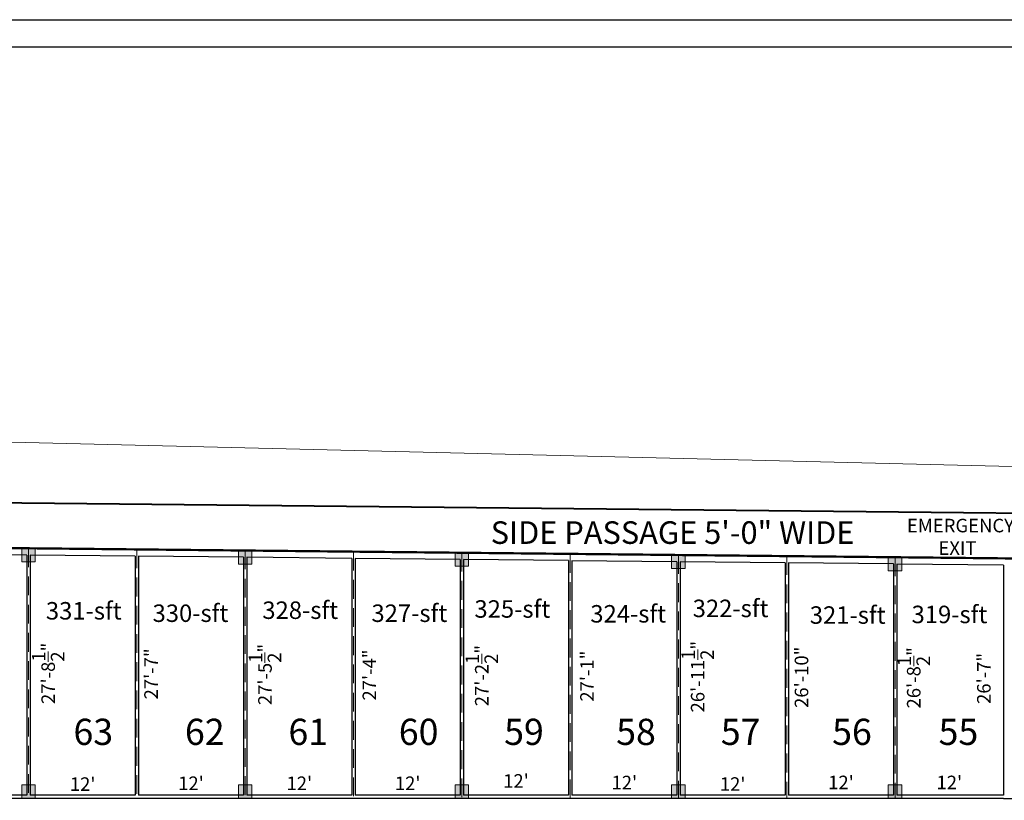
# Model space of a CAD drawing. Units: inches. Extents: x -754208 to 56007, y -177579 to -2171.
# Drawn here: x -752897 to -751588, y -3208 to -2171 of the extents above; entities that cross this region are included whole.
import ezdxf

# ---------------------------------------------------------------- set-up
doc = ezdxf.new("R2010")
doc.units = ezdxf.units.IN
doc.header["$LTSCALE"] = 50
doc.header["$MEASUREMENT"] = 0
doc.linetypes.add('DASHED', pattern=[0.75, 0.5, -0.25])
for name, color, linetype, lineweight in [('BLOCK', 7, 'Continuous', 30), ('BOUNDRY', 1, 'Continuous', 40), ('center line', 7, 'DASHED', 20), ('column', 7, 'Continuous', 0), ('DIMENSION', 7, 'Continuous', 20), ('PLOT', 7, 'Continuous', 25), ('TEXT', 7, 'Continuous', 20)]:
    doc.layers.add(name, color=color, linetype=linetype, lineweight=lineweight)
doc.styles.add('T24', font='arial.ttf', dxfattribs={"height": 18})
doc.styles.add('T48', font='arial.ttf', dxfattribs={"height": 60})
doc.dimstyles.new('D24', dxfattribs={"dimtxt": 18, "dimasz": 3, "dimexe": 9, "dimexo": 3, "dimgap": 3, "dimtad": 0, "dimdec": 1, "dimzin": 0, "dimdsep": 46, "dimlunit": 4, "dimtxsty": 'T24', "dimblk": 'DOTBLANK', "dimcen": 24, "dimse1": 1, "dimse2": 1, "dimsd1": 1, "dimsd2": 1, "dimadec": 0, "dimazin": 0, "dimtfac": 1, "dimtdec": 1, "dimtofl": 0, "dimtmove": 0, "dimatfit": 3, "dimldrblk": 'OPEN30', "dimfxl": 0, "dimtolj": 1, "dimtzin": 0, "dimarcsym": 0})
doc.dimstyles.new('D48-1', dxfattribs={"dimtxt": 144, "dimasz": 6.5, "dimexe": 10.125, "dimexo": 4.25, "dimgap": 3, "dimtad": 0, "dimdec": 0, "dimzin": 0, "dimdsep": 46, "dimlunit": 4, "dimtxsty": 'T48', "dimblk": 'DOTBLANK', "dimcen": 24, "dimadec": 0, "dimazin": 0, "dimtfac": 1, "dimtdec": 0, "dimtofl": 0, "dimtmove": 0, "dimatfit": 3, "dimldrblk": 'OPEN30', "dimfxl": 0, "dimtolj": 1, "dimtzin": 0, "dimlwd": 5, "dimlwe": 5, "dimarcsym": 0})

# ---------------------------------------------------------------- blocks, each defined once
blk = doc.blocks.new('_DotBlank')
at = {"color": 0, "linetype": 'ByBlock', "lineweight": -2}
blk.add_line((-0.5, 0), (-1, 0), dxfattribs=at)
blk.add_circle((0, 0), 0.5, dxfattribs=at)
blk = doc.blocks.new('*D1904')
at = {"layer": 'Defpoints', "color": 0}
for p in [(-753671.2, -2805.4), (-749020.6, -2826.8), (-749022.8, -2918.1)]:
    blk.add_point(p, dxfattribs=at)
at = {"layer": 'DIMENSION', "color": 0, "lineweight": 5}
for p, q in [((-753671.1, -2801.1), (-753668.8, -2704)), ((-753662.5, -2714.3), (-751474.1, -2767.3)), ((-749027.1, -2826.7), (-751215.5, -2773.6)), ((-749022.7, -2913.8), (-749020.3, -2816.7))]:
    blk.add_line(p, q, dxfattribs=at)
at = {"layer": 'DIMENSION', "color": 0, "lineweight": 5, "xscale": 6.5, "yscale": 6.5, "zscale": 6.5}
for p, rotation in [((-753669, -2714.1), 178.6112181980751), ((-749020.6, -2826.8), 358.6112181980751)]:
    blk.add_blockref('_DotBlank', p, dxfattribs=dict(at, rotation=rotation))
at = {"layer": 'DIMENSION', "color": 0, "insert": (-751344.8, -2770.5), "char_height": 60, "attachment_point": 5, "rotation": 358.6112, "style": 'T48'}
blk.add_mtext('\\A1;387\'-6"', dxfattribs=at)
blk = doc.blocks.new('_Open30')
at = {"color": 0, "linetype": 'ByBlock', "lineweight": -2}
for p, q in [((-1, 0.27), (0, 0)), ((0, 0), (-1, -0.27)), ((0, 0), (-1, 0))]:
    blk.add_line(p, q, dxfattribs=at)
blk = doc.blocks.new('TYRTYRTUYUKUIK')
at = {"layer": 'column'}
h = blk.add_hatch(color=256, dxfattribs=at)
h.dxf.hatch_style = 1
h.paths.add_polyline_path([(-155011.6, -7468.7), (-155029.6, -7468.7), (-155029.6, -7486.7), (-155011.6, -7486.7)])
blk.add_lwpolyline([(-155011.6, -7468.7), (-155029.6, -7468.7), (-155029.6, -7486.7), (-155011.6, -7486.7)], close=True, dxfattribs=at)
blk = doc.blocks.new('*D1938')
at = {"layer": 'Defpoints', "color": 0}
for p in [(-752885.2, -3184.8), (-753029.2, -3205.9), (-752885.2, -3205.9)]:
    blk.add_point(p, dxfattribs=at)
at = {"layer": 'DIMENSION', "color": 0, "insert": (-752957.2, -3184.8), "char_height": 18, "attachment_point": 5, "style": 'T24'}
blk.add_mtext("\\A1;12'", dxfattribs=at)
blk = doc.blocks.new('*D1939')
at = {"layer": 'Defpoints', "color": 0}
for p in [(-752885.2, -2873.5), (-752859.1, -2873.5), (-752885.2, -3205.9)]:
    blk.add_point(p, dxfattribs=at)
at = {"layer": 'DIMENSION', "color": 0, "insert": (-752859.1, -3039.7), "char_height": 18, "attachment_point": 5, "rotation": 90, "style": 'T24'}
blk.add_mtext('\\A1;27\'-8{\\H1x;\\S1/2;}"', dxfattribs=at)
blk = doc.blocks.new('*D1940')
at = {"layer": 'Defpoints', "color": 0}
for p in [(-752885.2, -3186.9), (-752885.2, -3205.9), (-752741.2, -3205.9)]:
    blk.add_point(p, dxfattribs=at)
at = {"layer": 'DIMENSION', "color": 0, "insert": (-752813.2, -3186.9), "char_height": 18, "attachment_point": 5, "style": 'T24'}
blk.add_mtext("\\A1;12'", dxfattribs=at)
blk = doc.blocks.new('*D1941')
at = {"layer": 'Defpoints', "color": 0}
for p in [(-752597.2, -3185.8), (-752741.2, -3205.9), (-752597.2, -3205.9)]:
    blk.add_point(p, dxfattribs=at)
at = {"layer": 'DIMENSION', "color": 0, "insert": (-752669.2, -3185.8), "char_height": 18, "attachment_point": 5, "style": 'T24'}
blk.add_mtext("\\A1;12'", dxfattribs=at)
blk = doc.blocks.new('*D1942')
at = {"layer": 'Defpoints', "color": 0}
for p in [(-752741.2, -2875), (-752722.3, -2875), (-752741.2, -3205.9)]:
    blk.add_point(p, dxfattribs=at)
at = {"layer": 'DIMENSION', "color": 0, "insert": (-752722.3, -3040.4), "char_height": 18, "attachment_point": 5, "rotation": 90, "style": 'T24'}
blk.add_mtext('\\A1;27\'-7"', dxfattribs=at)
blk = doc.blocks.new('*D1943')
at = {"layer": 'Defpoints', "color": 0}
for p in [(-752597.2, -3185.8), (-752597.2, -3205.9), (-752453.2, -3205.9)]:
    blk.add_point(p, dxfattribs=at)
at = {"layer": 'DIMENSION', "color": 0, "insert": (-752525.2, -3185.8), "char_height": 18, "attachment_point": 5, "style": 'T24'}
blk.add_mtext("\\A1;12'", dxfattribs=at)
blk = doc.blocks.new('*D1944')
at = {"layer": 'Defpoints', "color": 0}
for p in [(-752597.2, -2876.5), (-752570.9, -2876.5), (-752597.2, -3205.9)]:
    blk.add_point(p, dxfattribs=at)
at = {"layer": 'DIMENSION', "color": 0, "insert": (-752570.9, -3041.2), "char_height": 18, "attachment_point": 5, "rotation": 90, "style": 'T24'}
blk.add_mtext('\\A1;27\'-5{\\H1x;\\S1/2;}"', dxfattribs=at)
blk = doc.blocks.new('*D1945')
at = {"layer": 'Defpoints', "color": 0}
for p in [(-752309.2, -3185.8), (-752453.2, -3205.9), (-752309.2, -3205.9)]:
    blk.add_point(p, dxfattribs=at)
at = {"layer": 'DIMENSION', "color": 0, "insert": (-752381.2, -3185.8), "char_height": 18, "attachment_point": 5, "style": 'T24'}
blk.add_mtext("\\A1;12'", dxfattribs=at)
blk = doc.blocks.new('*D1946')
at = {"layer": 'Defpoints', "color": 0}
for p in [(-752453.2, -2877.9), (-752432.1, -2877.9), (-752453.2, -3205.9)]:
    blk.add_point(p, dxfattribs=at)
at = {"layer": 'DIMENSION', "color": 0, "insert": (-752432.1, -3041.9), "char_height": 18, "attachment_point": 5, "rotation": 90, "style": 'T24'}
blk.add_mtext('\\A1;27\'-4"', dxfattribs=at)
blk = doc.blocks.new('*D1947')
at = {"layer": 'Defpoints', "color": 0}
for p in [(-752309.2, -2879.4), (-752282.7, -2879.4), (-752309.2, -3205.9)]:
    blk.add_point(p, dxfattribs=at)
at = {"layer": 'DIMENSION', "color": 0, "insert": (-752282.7, -3042.7), "char_height": 18, "attachment_point": 5, "rotation": 90, "style": 'T24'}
blk.add_mtext('\\A1;27\'-2{\\H1x;\\S1/2;}"', dxfattribs=at)
blk = doc.blocks.new('*D1948')
at = {"layer": 'Defpoints', "color": 0}
for p in [(-752165.2, -3182.7), (-752309.2, -3205.9), (-752165.2, -3205.9)]:
    blk.add_point(p, dxfattribs=at)
at = {"layer": 'DIMENSION', "color": 0, "insert": (-752237.2, -3182.7), "char_height": 18, "attachment_point": 5, "style": 'T24'}
blk.add_mtext("\\A1;12'", dxfattribs=at)
blk = doc.blocks.new('*D1949')
at = {"layer": 'Defpoints', "color": 0}
for p in [(-752021.2, -3184.8), (-752165.2, -3205.9), (-752021.2, -3205.9)]:
    blk.add_point(p, dxfattribs=at)
at = {"layer": 'DIMENSION', "color": 0, "insert": (-752093.2, -3184.8), "char_height": 18, "attachment_point": 5, "style": 'T24'}
blk.add_mtext("\\A1;12'", dxfattribs=at)
blk = doc.blocks.new('*D1950')
at = {"layer": 'Defpoints', "color": 0}
for p in [(-751877.2, -3186.8), (-752021.2, -3205.9), (-751877.2, -3205.9)]:
    blk.add_point(p, dxfattribs=at)
at = {"layer": 'DIMENSION', "color": 0, "insert": (-751949.2, -3186.8), "char_height": 18, "attachment_point": 5, "style": 'T24'}
blk.add_mtext("\\A1;12'", dxfattribs=at)
blk = doc.blocks.new('*D1951')
at = {"layer": 'Defpoints', "color": 0}
for p in [(-752165.2, -2880.9), (-752142.8, -2880.9), (-752165.2, -3205.9)]:
    blk.add_point(p, dxfattribs=at)
at = {"layer": 'DIMENSION', "color": 0, "insert": (-752142.8, -3043.4), "char_height": 18, "attachment_point": 5, "rotation": 90, "style": 'T24'}
blk.add_mtext('\\A1;27\'-1"', dxfattribs=at)
blk = doc.blocks.new('*D1952')
at = {"layer": 'Defpoints', "color": 0}
for p in [(-752021.2, -2882.4), (-751995.7, -2882.4), (-752021.2, -3205.9)]:
    blk.add_point(p, dxfattribs=at)
at = {"layer": 'DIMENSION', "color": 0, "insert": (-751995.7, -3044.1), "char_height": 18, "attachment_point": 5, "rotation": 90, "style": 'T24'}
blk.add_mtext('\\A1;26\'-11{\\H1x;\\S1/2;}"', dxfattribs=at)
blk = doc.blocks.new('*D1953')
at = {"layer": 'Defpoints', "color": 0}
for p in [(-751877.2, -2883.9), (-751857.7, -2883.9), (-751877.2, -3205.9)]:
    blk.add_point(p, dxfattribs=at)
at = {"layer": 'DIMENSION', "color": 0, "insert": (-751857.7, -3044.9), "char_height": 18, "attachment_point": 5, "rotation": 90, "style": 'T24'}
blk.add_mtext('\\A1;26\'-10"', dxfattribs=at)
blk = doc.blocks.new('*D1954')
at = {"layer": 'Defpoints', "color": 0}
for p in [(-751877.2, -3184.7), (-751877.2, -3205.9), (-751733.2, -3205.9)]:
    blk.add_point(p, dxfattribs=at)
at = {"layer": 'DIMENSION', "color": 0, "insert": (-751805.2, -3184.7), "char_height": 18, "attachment_point": 5, "style": 'T24'}
blk.add_mtext("\\A1;12'", dxfattribs=at)
blk = doc.blocks.new('*D1955')
at = {"layer": 'Defpoints', "color": 0}
for p in [(-751589.2, -3184.7), (-751733.2, -3205.9), (-751589.2, -3205.9)]:
    blk.add_point(p, dxfattribs=at)
at = {"layer": 'DIMENSION', "color": 0, "insert": (-751661.2, -3184.7), "char_height": 18, "attachment_point": 5, "style": 'T24'}
blk.add_mtext("\\A1;12'", dxfattribs=at)
blk = doc.blocks.new('*D1956')
at = {"layer": 'Defpoints', "color": 0}
for p in [(-751733.2, -2885.4), (-751708.5, -2885.4), (-751733.2, -3205.9)]:
    blk.add_point(p, dxfattribs=at)
at = {"layer": 'DIMENSION', "color": 0, "insert": (-751708.5, -3045.6), "char_height": 18, "attachment_point": 5, "rotation": 90, "style": 'T24'}
blk.add_mtext('\\A1;26\'-8{\\H1x;\\S1/2;}"', dxfattribs=at)
blk = doc.blocks.new('*D1957')
at = {"layer": 'Defpoints', "color": 0}
for p in [(-751615.3, -2886.9), (-751589.2, -2886.9), (-751589.2, -3205.9)]:
    blk.add_point(p, dxfattribs=at)
at = {"layer": 'DIMENSION', "color": 0, "insert": (-751615.3, -3046.4), "char_height": 18, "attachment_point": 5, "rotation": 90, "style": 'T24'}
blk.add_mtext('\\A1;26\'-7"', dxfattribs=at)

msp = doc.modelspace()

# ---------------------------------------------------------------- linework, layer by layer
at = {"layer": 'BLOCK'}
for points in [[(-754207.76, -2170.99), (-748047.76, -2170.99), (-748047.76, -6261.08), (-754207.76, -6261.08)], [(-754171.76, -2206.99), (-748083.76, -2206.99), (-748083.76, -6225.08), (-754171.76, -6225.08)]]:
    msp.add_lwpolyline(points, close=True, dxfattribs=at)
at = {"layer": 'BLOCK', "const_width": 3}
msp.add_lwpolyline([(-753611.24, -2865.99), (-751013.24, -2892.82), (-750722.99, -2902.24), (-750293.24, -2921.42), (-749572.62, -2953.58), (-750955.02, -5304.9), (-753611.24, -5133.8)], close=True, dxfattribs=at)
at = {"layer": 'BOUNDRY'}
msp.add_lwpolyline([(-751048.96, -5298.95), (-750791.83, -5315.24), (-750707.84, -5319.61), (-750443.43, -5334.47), (-749022.77, -2918.06), (-750908.57, -2833.9), (-753671.24, -2805.37), (-753671.24, -5129.93), (-753611.24, -5133.8), (-751048.99, -5299)], dxfattribs=at)
at = {"layer": 'center line'}
for p, q in [((-752885.24, -2873.49), (-752885.24, -3205.88)), ((-752741.24, -2874.97), (-752741.24, -3205.88)), ((-752597.24, -2876.46), (-752597.24, -3205.88)), ((-752453.24, -2877.95), (-752453.24, -3205.88)), ((-752309.24, -2879.43), (-752309.24, -3205.88)), ((-752165.24, -2880.92), (-752165.24, -3205.88)), ((-752021.24, -2882.41), (-752021.24, -3205.88)), ((-751877.24, -2883.9), (-751877.24, -3205.88)), ((-751733.24, -2885.38), (-751733.24, -3205.88))]:
    msp.add_line(p, q, dxfattribs=at)
at = {"layer": 'PLOT'}
for p, q in [((-751500.64, -2887.78), (-753611.24, -2865.99)), ((-752882.99, -2873.49), (-752882.99, -2873.51)), ((-752738.99, -2874.97), (-752738.99, -2875)), ((-752594.99, -2876.46), (-752594.99, -2876.48)), ((-752450.99, -2877.95), (-752450.99, -2877.97)), ((-752887.49, -2882.46), (-753026.99, -2881.02)), ((-752887.49, -2882.46), (-752887.49, -3201.38)), ((-752743.49, -2883.95), (-752882.99, -2882.51)), ((-752882.99, -2882.51), (-752882.99, -3201.38)), ((-752743.49, -2883.95), (-752743.49, -3201.38)), ((-752599.49, -2885.44), (-752738.99, -2884)), ((-752738.99, -2884), (-752738.99, -3201.38)), ((-752599.49, -2885.44), (-752599.49, -3201.38)), ((-752455.49, -2886.92), (-752594.99, -2885.48)), ((-752594.99, -2885.48), (-752594.99, -3201.38)), ((-752455.49, -2886.92), (-752455.49, -3201.38)), ((-752311.49, -2888.41), (-752450.99, -2886.97)), ((-752450.99, -2886.97), (-752450.99, -3201.38)), ((-752311.49, -2888.41), (-752311.49, -3201.38)), ((-752167.49, -2889.9), (-752306.99, -2888.46)), ((-752306.99, -2888.46), (-752306.99, -3201.38)), ((-752167.49, -2889.9), (-752167.49, -3201.38)), ((-752162.99, -2880.92), (-752162.99, -2880.94)), ((-752023.49, -2891.39), (-752162.99, -2889.95)), ((-752162.99, -2889.95), (-752162.99, -3201.38)), ((-752023.49, -2891.39), (-752023.49, -3201.38)), ((-751879.49, -2892.87), (-752018.99, -2891.43)), ((-752018.99, -2891.43), (-752018.99, -3201.38)), ((-751874.99, -2883.9), (-751874.99, -2883.92)), ((-751730.99, -2885.38), (-751730.99, -2885.41)), ((-751879.49, -2892.87), (-751879.49, -3201.38)), ((-751735.49, -2894.36), (-751874.99, -2892.92)), ((-751874.99, -2892.92), (-751874.99, -3201.38)), ((-751735.49, -2894.36), (-751735.49, -3201.38)), ((-751589.24, -2895.87), (-751730.99, -2894.41)), ((-751730.99, -2894.41), (-751730.99, -3201.38)), ((-751589.24, -2895.87), (-751589.24, -3201.38)), ((-751589.24, -3205.88), (-753173.24, -3205.88)), ((-752887.49, -3201.38), (-753026.99, -3201.38)), ((-752743.49, -3201.38), (-752882.99, -3201.38)), ((-752599.49, -3201.38), (-752738.99, -3201.38)), ((-752455.49, -3201.38), (-752594.99, -3201.38)), ((-752311.49, -3201.38), (-752450.99, -3201.38)), ((-752167.49, -3201.38), (-752306.99, -3201.38)), ((-752023.49, -3201.38), (-752162.99, -3201.38)), ((-751879.49, -3201.38), (-752018.99, -3201.38)), ((-751735.49, -3201.38), (-751874.99, -3201.38)), ((-751589.24, -3201.38), (-751730.99, -3201.38)), ((-751589.24, -3205.88), (-751565.24, -3205.88))]:
    msp.add_line(p, q, dxfattribs=at)

# ---------------------------------------------------------------- block references
for p in [(-597864.69, 4595.22), (-597576.69, 4592.25), (-597288.69, 4589.28), (-597000.69, 4586.3), (-596712.69, 4583.33), (-597864.69, 4280.83), (-597576.69, 4280.83), (-597288.69, 4280.83), (-597000.69, 4280.83), (-596712.69, 4280.83)]:
    msp.add_blockref('TYRTYRTUYUKUIK', p, dxfattribs=at)

# ---------------------------------------------------------------- texts
at = {"layer": 'TEXT', "attachment_point": 1, "style": 'T48'}
for s, insert, char_height, width in [('SIDE PASSAGE 5\'-0" WIDE', (-752270.84, -2837.65), 30, 1633.2474), ('{\\W9.58595;           }EMERGENCY\\P{\\W9.42223;            }EXIT', (-752297.56, -2834.28), 18, 1633.2474), ('331-sft', (-752862.1, -2944.95), 23.216, 317.3049), ('328-sft', (-752574.39, -2944.15), 23.216, 317.3049), ('325-sft', (-752292.45, -2942.54), 23.216, 317.3049), ('322-sft', (-752002.32, -2941.74), 23.216, 317.3049), ('330-sft', (-752720.3, -2948.17), 23.216, 317.3049), ('327-sft', (-752429.35, -2948.18), 23.216, 317.3049), ('324-sft', (-752138.41, -2948.98), 23.216, 317.3049), ('321-sft', (-751846.68, -2950.59), 23.216, 317.3049), ('319-sft', (-751711.39, -2949.79), 23.216, 317.3049), ('63', (-752825.49, -3100.02), 34.824, 146.0078), ('62', (-752677.27, -3100.02), 34.824, 146.0078), ('61', (-752539.74, -3100.02), 34.824, 146.0078), ('60', (-752393.02, -3100.02), 34.824, 146.0078), ('59', (-752252.97, -3100.02), 34.824, 146.0078), ('58', (-752104.06, -3100.02), 34.824, 146.0078), ('57', (-751964.94, -3100.02), 34.824, 146.0078), ('56', (-751816.98, -3100.02), 34.824, 146.0078), ('55', (-751675.48, -3100.02), 34.824, 146.0078)]:
    msp.add_mtext(s, dxfattribs=dict(at, insert=insert, char_height=char_height, width=width))

# ---------------------------------------------------------------- dimensions: what is measured, and where the dimension line sits
at = {"layer": 'DIMENSION'}
dim = msp.add_aligned_dim(p1=(-753671.24, -2805.37), p2=(-749022.77, -2918.06), distance=91.28, dimstyle='D48-1', override={"dimtxt": 60, "dimfxl": 9}, dxfattribs=at)
dim.commit()
dim.dimension.update_dxf_attribs({"geometry": '*D1904', "text_midpoint": (-751344.79, -2770.46)})
for p1, p2, distance, picture, middle in [((-752885.24, -3205.88), (-752885.24, -2873.49), -26.18, '*D1939', (-752859.06, -3039.68)), ((-752741.24, -3205.88), (-752741.24, -2874.97), -18.91, '*D1942', (-752722.33, -3040.43)), ((-752597.24, -3205.88), (-752597.24, -2876.46), -26.35, '*D1944', (-752570.89, -3041.17)), ((-752453.24, -3205.88), (-752453.24, -2877.95), -21.16, '*D1946', (-752432.08, -3041.91)), ((-752309.2398, -3205.8813), (-752309.2398, -2879.4345), -26.5733, '*D1947', (-752282.6665, -3042.6579)), ((-752165.24, -3205.88), (-752165.24, -2880.92), -22.41, '*D1951', (-752142.83, -3043.4)), ((-752021.24, -3205.88), (-752021.24, -2882.41), -25.51, '*D1952', (-751995.73, -3044.14)), ((-751877.24, -3205.88), (-751877.24, -2883.9), -19.54, '*D1953', (-751857.7, -3044.89)), ((-751733.24, -3205.88), (-751733.24, -2885.38), -24.7, '*D1956', (-751708.54, -3045.63)), ((-751589.24, -3205.88), (-751589.24, -2886.87), 26.07, '*D1957', (-751615.31, -3046.38)), ((-753029.24, -3205.88), (-752885.24, -3205.88), 21.1, '*D1938', (-752957.24, -3184.78)), ((-752741.24, -3205.88), (-752885.24, -3205.88), -19.02, '*D1940', (-752813.24, -3186.86)), ((-752741.24, -3205.88), (-752597.24, -3205.88), 20.06, '*D1941', (-752669.24, -3185.82)), ((-752453.24, -3205.88), (-752597.24, -3205.88), -20.07, '*D1943', (-752525.24, -3185.81)), ((-752453.24, -3205.88), (-752309.24, -3205.88), 20.07, '*D1945', (-752381.24, -3185.81)), ((-752309.24, -3205.88), (-752165.24, -3205.88), 23.19, '*D1948', (-752237.24, -3182.7)), ((-752165.24, -3205.88), (-752021.24, -3205.88), 21.11, '*D1949', (-752093.24, -3184.77)), ((-752021.24, -3205.88), (-751877.24, -3205.88), 19.04, '*D1950', (-751949.24, -3186.84)), ((-751733.24, -3205.88), (-751877.24, -3205.88), -21.13, '*D1954', (-751805.24, -3184.75)), ((-751733.24, -3205.88), (-751589.24, -3205.88), 21.13, '*D1955', (-751661.24, -3184.75))]:
    dim = msp.add_aligned_dim(p1=p1, p2=p2, distance=distance, dimstyle='D24', dxfattribs=at)
    dim.commit()
    dim.dimension.update_dxf_attribs({"geometry": picture, "text_midpoint": middle})

doc.saveas('drawing.dxf')
